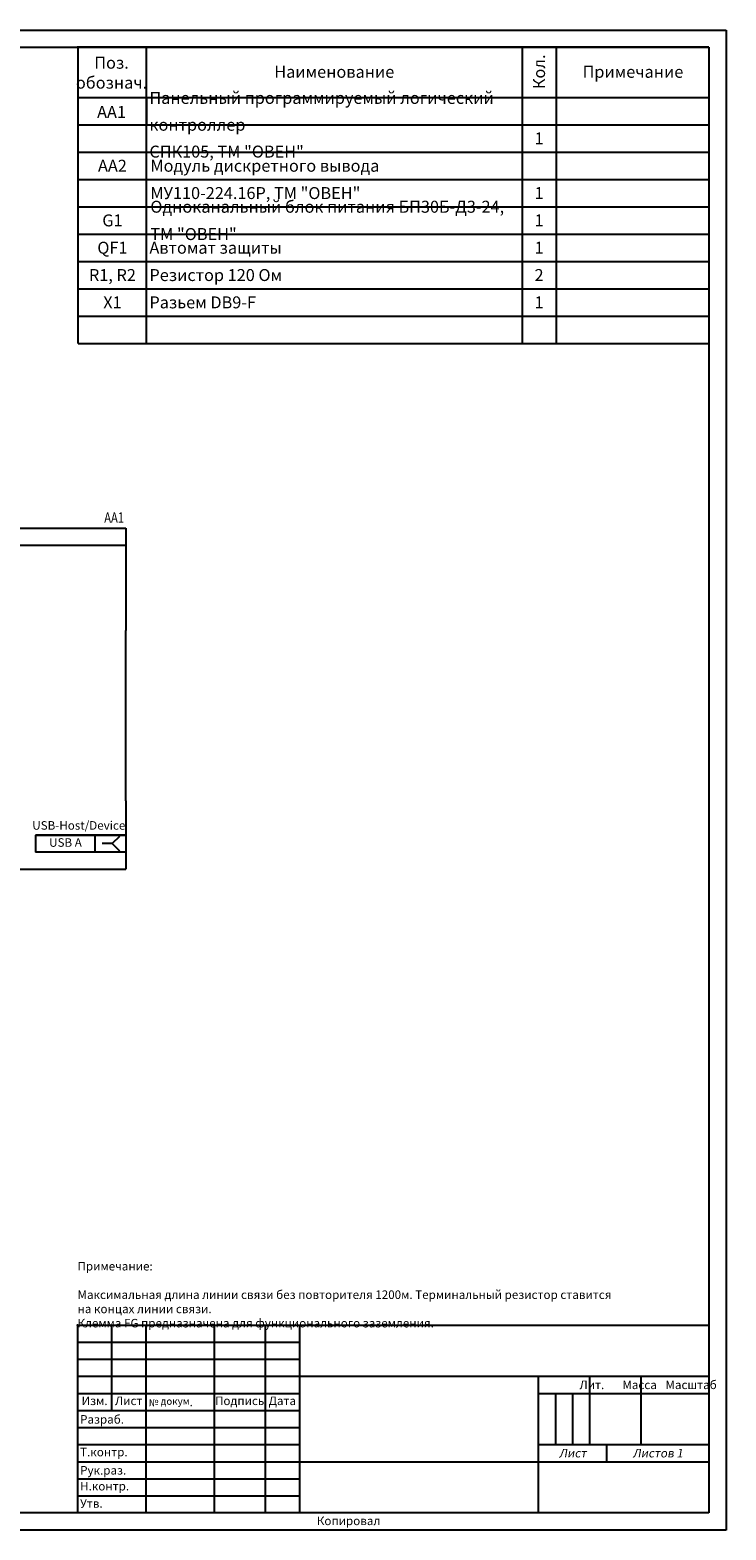
# Model space of a CAD drawing. Units: millimetres. Extents: x 0 to 594, y 0 to 439.
# Drawn here: x 390 to 594, y 0 to 439 of the extents above; entities that cross this region are included whole.
import ezdxf
from ezdxf.enums import TextEntityAlignment as Align

# ---------------------------------------------------------------- set-up
doc = ezdxf.new("R2010")
doc.units = ezdxf.units.MM
doc.styles.add('gost2304', font='Gost.shx', dxfattribs={"width": 0.8, "oblique": 15, "height": 2.5})
doc.styles.add('ДЛЯ текста', font='Gost.shx', dxfattribs={"width": 0.8, "oblique": 15, "height": 3.5})

msp = doc.modelspace()

# ---------------------------------------------------------------- linework, layer by layer
for p, q in [((0, 439.14), (594, 439.14)), ((594, 439.14), (594, 0)), ((20, 434.14), (589, 434.14)), ((424.23, 419.4), (424.23, 411.4)), ((594, 0), (0, 0))]:
    msp.add_line(p, q)
at = {"color": 0, "ltscale": 100}
for p, q in [((409.97, 434.14), (403.97, 434.14)), ((410, 434.14), (404, 434.14)), ((415.97, 434.14), (409.97, 434.14)), ((416, 434.14), (410, 434.14)), ((423.97, 434.14), (415.97, 434.14)), ((424, 434.14), (416, 434.14)), ((493.97, 434.14), (423.97, 434.14)), ((533.97, 434.14), (423.97, 434.14)), ((494, 434.14), (424, 434.14)), ((534, 434.14), (424, 434.14)), ((556.97, 434.14), (493.97, 434.14)), ((557, 434.14), (494, 434.14)), ((543.97, 434.14), (533.97, 434.14)), ((544, 434.14), (534, 434.14)), ((534.23, 434.4), (534.23, 347.4)), ((534.23, 434.4), (534.23, 347.4)), ((588.97, 434.14), (543.97, 434.14)), ((589, 434.14), (544, 434.14)), ((544.23, 434.4), (544.23, 347.4)), ((544.23, 434.4), (544.23, 347.4)), ((566.97, 434.14), (556.97, 434.14)), ((567, 434.14), (557, 434.14)), ((588.97, 434.14), (566.97, 434.14)), ((589, 434.14), (567, 434.14)), ((588.97, 434.14), (588.97, 419.14)), ((589, 434.14), (589, 419.14))]:
    msp.add_line(p, q, dxfattribs=at)
at = {"color": 7}
for p, q in [((403.97, 434.14), (588.97, 434.14)), ((404, 434.14), (589, 434.14)), ((404.23, 347.4), (404.23, 434.4)), ((424.23, 347.4), (424.23, 434.4)), ((424.23, 347.4), (424.23, 434.4)), ((404.23, 419.4), (589.23, 419.4)), ((404.23, 411.4), (589.23, 411.4)), ((404.23, 403.4), (589.23, 403.4)), ((404.23, 403.4), (589.23, 403.4)), ((404.23, 395.4), (589.23, 395.4)), ((404.23, 387.4), (589.23, 387.4)), ((404.23, 387.4), (589.23, 387.4)), ((404.23, 379.4), (589.23, 379.4)), ((404.23, 379.4), (589.23, 379.4)), ((404.23, 379.4), (589.23, 379.4)), ((404.23, 379.4), (589.23, 379.4)), ((404.23, 371.4), (589.23, 371.4)), ((404.23, 371.4), (589.23, 371.4)), ((404.23, 371.4), (589.23, 371.4)), ((404.23, 371.4), (589.23, 371.4)), ((404.23, 363.4), (589.23, 363.4)), ((404.23, 363.4), (589.23, 363.4)), ((404.23, 363.4), (589.23, 363.4)), ((404.23, 363.4), (589.23, 363.4)), ((404.23, 355.4), (589.23, 355.4)), ((404.23, 355.4), (589.23, 355.4)), ((404.23, 355.4), (589.23, 355.4)), ((404.23, 355.4), (589.23, 355.4)), ((404.23, 355.4), (589.23, 355.4)), ((404.23, 355.4), (589.23, 355.4)), ((404.23, 355.4), (589.23, 355.4)), ((404.23, 355.4), (589.23, 355.4)), ((404.23, 355.4), (589.23, 355.4)), ((404.23, 355.4), (589.23, 355.4)), ((404.23, 355.4), (589.23, 355.4)), ((404.23, 355.4), (589.23, 355.4)), ((404.23, 347.4), (589.23, 347.4)), ((404.23, 347.4), (589.23, 347.4)), ((404.23, 347.4), (589.23, 347.4)), ((404.23, 347.4), (589.23, 347.4)), ((404.23, 347.4), (589.23, 347.4)), ((404.23, 347.4), (589.23, 347.4)), ((404.23, 347.4), (589.23, 347.4)), ((404.23, 347.4), (589.23, 347.4)), ((404, 60), (589, 60))]:
    msp.add_line(p, q, dxfattribs=at)
at = {"color": 0}
for p, q in [((589, 434.14), (589, 5)), ((415.2, 203.45), (410.2, 203.45)), ((415.2, 203.45), (410.2, 203.45)), ((409.2, 198.45), (391.74, 198.45)), ((409.2, 198.45), (391.74, 198.45)), ((404, 60), (404, 5)), ((404, 60), (589, 60)), ((404, 60), (404, 5)), ((414, 60), (414, 35)), ((414, 60), (414, 35)), ((424, 60), (424, 5)), ((444, 60), (444, 5)), ((459, 60), (459, 5)), ((469, 60), (469, 5)), ((404, 55), (469, 55)), ((404, 50), (469, 50)), ((404, 45), (469, 45)), ((469, 45), (589, 45)), ((539, 45), (539, 5)), ((554, 45), (554, 25)), ((569, 45), (569, 25)), ((404, 40), (469, 40)), ((539, 40), (589, 40)), ((544, 40), (544, 25)), ((549, 40), (549, 25)), ((404, 35), (469, 35)), ((404, 30), (469, 30)), ((404, 25), (469, 25)), ((539, 25), (589, 25)), ((559, 25), (559, 20)), ((404, 20), (469, 20)), ((469, 20), (589, 20)), ((404, 15), (469, 15)), ((404, 15), (469, 15)), ((404, 10), (469, 10)), ((404, 10), (469, 10)), ((589, 5), (8, 5))]:
    msp.add_line(p, q, dxfattribs=at)
at = {"ltscale": 100}
for p, q in [((350.24, 293.34), (418.16, 293.34)), ((418.16, 293.34), (418.16, 263.34)), ((375.99, 288.34), (418.16, 288.34)), ((418.16, 288.34), (418.16, 278.34)), ((418.16, 213.45), (418.16, 263.34)), ((418.16, 213.45), (418.16, 193.45)), ((391.74, 203.45), (391.74, 198.45)), ((418.16, 203.45), (391.74, 203.45)), ((416.32, 203.07), (414.2, 200.95)), ((418.16, 203.45), (418.16, 198.45)), ((418.16, 198.45), (391.74, 198.45)), ((414.2, 200.95), (411.2, 200.95)), ((414.2, 200.95), (416.32, 198.83)), ((350.24, 193.45), (418.16, 193.45))]:
    msp.add_line(p, q, dxfattribs=at)
at = {"color": 0, "ltscale": 0.05}
for p, q in [((391.74, 203.45), (409.2, 203.45)), ((391.74, 203.45), (409.2, 203.45)), ((409.2, 203.45), (391.74, 203.45))]:
    msp.add_line(p, q, dxfattribs=at)
msp.add_lwpolyline([(418.16, 198.45), (409.2, 198.45), (409.2, 203.45), (418.16, 203.45)], close=True, dxfattribs=at)
msp.add_point((404.23, 363.4))
at = {"ltscale": 100}
msp.add_point((404, 60), dxfattribs=at)

# ---------------------------------------------------------------- texts
at = {"color": 7, "linetype": 'Continuous', "char_height": 3.5, "style": 'ДЛЯ текста'}
for s, insert, width, attachment_point in [('\\A1;Поз.\\Pобознач.', (413.97, 426.64), 20, 5), ('\\A1;Наименование', (479.23, 426.9), 110, 5), ('\\A1;Примечание', (566.73, 426.9), 45, 5), ('\\A1;AA1', (413.97, 415.14), 20, 5), ('{\\A1;1}', (539.23, 407.4), 10, 5), ('{\\A1;AA2}', (414.23, 399.4), 20, 5), ('\\A1;1', (539.23, 391.4), 10, 5), ('\\A1;G1', (414.23, 383.4), 20, 5), ('\\A1;1', (539.23, 383.4), 10, 5), ('\\A1;QF1', (414.23, 375.4), 20, 5), ('\\A1;Автомат защиты', (425.07, 375.4), 110, 4), ('\\A1;1', (539.23, 375.4), 10, 5), ('{\\A1;R1, R2}', (414.23, 367.4), 20, 5), ('{\\C0;\\A1;Резистор 120 Ом}', (425.07, 367.4), 110, 4), ('{\\A1;2}', (539.23, 367.4), 10, 5), ('{\\A1;X1}', (414.23, 359.4), 20, 5), ('{\\C0;\\A1;Разьем DB9-F}', (425.07, 359.4), 110, 4), ('\\A1;1', (539.23, 359.4), 10, 5)]:
    msp.add_mtext(s, dxfattribs=dict(at, insert=insert, width=width, attachment_point=attachment_point))
at = {"color": 7, "linetype": 'Continuous', "insert": (539.23, 426.9), "char_height": 3.5, "width": 15, "attachment_point": 5, "rotation": 90, "style": 'ДЛЯ текста'}
msp.add_mtext('\\A1;Кол.', dxfattribs=at)
at = {"color": 7, "linetype": 'Continuous', "char_height": 3.5, "style": 'ДЛЯ текста'}
for s, insert, width, attachment_point, line_spacing_factor in [('{\\C0;\\A1;Панельный программируемый логический контроллер \\PСПК105, ТМ "ОВЕН" }', (425.07, 411.4), 110, 4, 1.347), ('\\pxql;{\\C0;Модуль дискретного вывода\\PМУ110-224.16Р, ТМ "ОВЕН"}', (480.34, 395.4), 110, 5, 1.371429), ('\\pxql;{\\C0;Одноканальный блок питания БП30Б-Д3-24, ТМ "ОВЕН"}', (479.79, 383.4), 108.8964, 5, 1.371429)]:
    msp.add_mtext(s, dxfattribs=dict(at, insert=insert, width=width, attachment_point=attachment_point, line_spacing_factor=line_spacing_factor))
at = {"color": 0, "char_height": 2.5, "style": 'gost2304'}
for s, insert, width, attachment_point in [('USB-Host/Device', (404.38, 205.95), 26.4273, 5), ('USB A', (400.47, 200.95), 26.4273, 5), ('\\pxql;Примечание:\\P\\PМаксимальная длина линии связи без повторителя 1200м. Терминальный резистор ставится на концах линии связи.\\PКлемма FG предназначена для функционального заземления.', (482.93, 68.89), 157.8559, 5), ('\\pi4.2529;Масштаб', (578.46, 42.5), 18.918, 5), ('\\pi4.8281;Лит.', (539, 42.5), 15, 4), ('\\pi3.8575;Масса ', (554, 42.5), 15, 4), ('Изм.', (409, 37.5), 10, 5), ('Лист', (419, 37.5), 10, 5), ('{\\H0.83333x;№ докум}.', (431.33, 37.5), 20, 5), ('Подпись', (451.5, 37.5), 15, 5), ('Дата', (464, 37.5), 10, 5), (' Разраб.', (404, 32.06), 20, 4), (' Т.контр.', (404, 22.5), 20, 4), ('{\\Q10;Лист  }', (549.08, 22.5), 20, 5), ('{\\Q10;Листов 1}', (574, 22.5), 30, 5), (' Рук.раз.', (404, 17.15), 20, 4), (' Н.контр.', (404, 12.5), 20, 4), (' Утв.', (404, 7.44), 20, 4)]:
    msp.add_mtext(s, dxfattribs=dict(at, insert=insert, width=width, attachment_point=attachment_point))
at = {"color": 0, "lineweight": 15, "insert": (474.12, 3.93), "char_height": 2.5, "width": 23.5385, "attachment_point": 1, "style": 'gost2304'}
msp.add_mtext('Копировал', dxfattribs=at)
at = {"style": 'gost2304', "oblique": 15, "width": 0.8, "flags": 8}
msp.add_attdef('AA1', text='QF1', height=3, dxfattribs=at).set_placement((414.73, 294.91), align=Align.CENTER)

doc.saveas('drawing.dxf')
